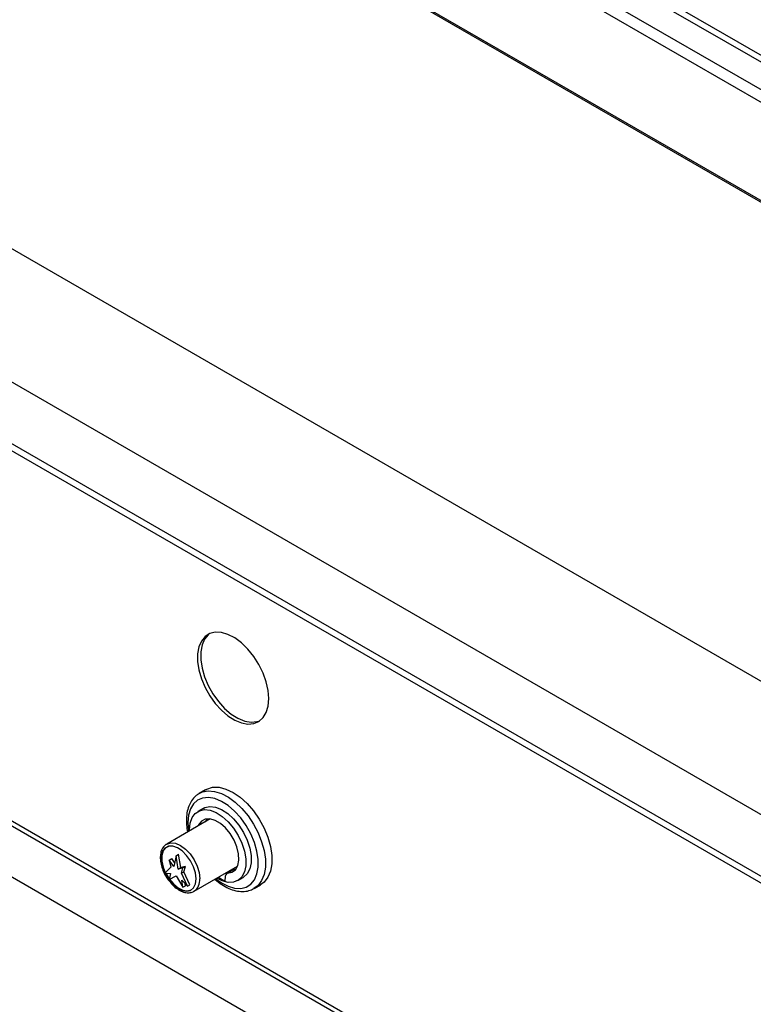
# Model space of a CAD drawing. Units: millimetres. Extents: x 5 to 415, y 5 to 292.
# Drawn here: x 287 to 305, y 189 to 213 of the extents above; entities that cross this region are included whole.
import ezdxf

# ---------------------------------------------------------------- set-up
doc = ezdxf.new("R2010")
doc.units = ezdxf.units.MM

msp = doc.modelspace()

# ---------------------------------------------------------------- linework, layer by layer
at = {"color": 7, "linetype": 'Continuous', "lineweight": 25}
for p, q in [((341.18, 191.661), (262.16, 237.278)), ((341.401, 191.702), (262.41, 237.302)), ((340.586, 191.318), (261.567, 236.935)), ((340.384, 191.127), (261.364, 236.744)), ((338.696, 189.655), (260.56, 234.762)), ((338.772, 189.574), (260.636, 234.68)), ((329.238, 183.185), (249.689, 229.108)), ((327.807, 180.705), (248.257, 226.628)), ((327.807, 179.174), (248.257, 225.097)), ((248.361, 224.868), (327.91, 178.945)), ((254.382, 210.812), (333.49, 165.144)), ((281.916, 196.183), (306.812, 181.811)), ((291.823, 194.139), (291.664, 194.047)), ((291.645, 194.036), (291.664, 194.047)), ((291.761, 193.674), (291.629, 193.598)), ((291.934, 193.413), (290.857, 192.791)), ((290.848, 192.786), (290.857, 192.791)), ((290.922, 192.393), (290.984, 192.429)), ((290.922, 192.393), (290.957, 192.219)), ((291.035, 192.232), (290.922, 192.393)), ((291.054, 192.328), (290.984, 192.429)), ((291.09, 192.5), (291.035, 192.232)), ((291.09, 192.5), (291.152, 192.536)), ((291.145, 192.168), (291.09, 192.5)), ((291.207, 192.204), (291.152, 192.536)), ((290.957, 192.219), (290.807, 192.071)), ((291.145, 192.168), (291.207, 192.204)), ((291.258, 192.199), (291.145, 192.168)), ((291.32, 192.235), (291.207, 192.204)), ((291.223, 192.066), (291.258, 192.199)), ((291.258, 192.199), (291.32, 192.235)), ((291.284, 192.102), (291.32, 192.235)), ((291.535, 191.617), (292.612, 192.239)), ((292.522, 192.16), (292.345, 192.058)), ((292.543, 192.166), (292.366, 192.064)), ((292.543, 192.166), (292.572, 192.168)), ((290.807, 192.071), (290.949, 192.055)), ((290.949, 192.055), (290.922, 191.913)), ((290.922, 191.913), (291.09, 192)), ((291.09, 192), (291.258, 191.719)), ((291.223, 192.066), (291.284, 192.102)), ((291.373, 191.745), (291.223, 192.066)), ((291.231, 191.892), (291.373, 191.745)), ((291.258, 191.719), (291.231, 191.892)), ((291.435, 191.781), (291.284, 192.102)), ((292.139, 191.966), (292.301, 191.872)), ((292.316, 192.068), (292.339, 192.054)), ((292.619, 191.882), (292.752, 191.958)), ((291.258, 191.719), (291.32, 191.755)), ((291.32, 191.755), (291.312, 191.809)), ((291.373, 191.745), (291.435, 191.781)), ((293.026, 191.687), (293.185, 191.779))]:
    msp.add_line(p, q, dxfattribs=at)
at = {"color": 8, "linetype": 'Continuous', "lineweight": 25}
msp.add_line((282.045, 196.231), (306.787, 181.948), dxfattribs=at)
at = {"color": 7, "linetype": 'Continuous', "lineweight": 25, "flags": 128}
for points in [[(293.388, 196.399), (293.372, 196.601), (293.325, 196.815), (293.248, 197.032), (293.144, 197.244), (293.017, 197.445), (292.871, 197.626), (292.713, 197.781), (292.546, 197.905), (292.378, 197.992), (292.215, 198.041), (292.062, 198.048), (291.925, 198.015), (291.809, 197.941), (291.719, 197.83), (291.656, 197.686), (291.624, 197.514), (291.624, 197.32), (291.656, 197.111), (291.719, 196.895), (291.809, 196.679), (291.925, 196.472), (292.062, 196.28), (292.215, 196.112), (292.378, 195.972), (292.546, 195.865), (292.713, 195.797), (292.871, 195.769), (293.017, 195.782), (293.144, 195.836), (293.248, 195.928), (293.325, 196.056), (293.372, 196.215), (293.388, 196.399)], [(291.92, 198.013), (291.889, 197.987), (291.798, 197.876), (291.736, 197.732), (291.704, 197.56), (291.704, 197.366), (291.736, 197.157), (291.798, 196.941), (291.889, 196.725), (292.005, 196.518), (292.142, 196.326), (292.295, 196.158), (292.458, 196.018), (292.626, 195.911), (292.792, 195.843), (292.951, 195.815), (293.096, 195.828), (293.168, 195.852)], [(291.823, 194.139), (291.855, 194.156), (291.997, 194.198), (292.156, 194.198), (292.327, 194.155), (292.504, 194.072), (292.681, 193.951), (292.852, 193.796), (293.011, 193.612), (293.153, 193.407), (293.273, 193.186), (293.367, 192.957), (293.431, 192.729), (293.464, 192.508), (293.464, 192.303), (293.431, 192.12), (293.367, 191.965), (293.273, 191.845), (293.185, 191.779)], [(291.424, 193.119), (291.424, 193.144), (291.44, 193.309), (291.488, 193.446), (291.566, 193.551), (291.671, 193.618), (291.796, 193.644), (291.937, 193.627), (292.086, 193.569), (292.237, 193.473), (292.383, 193.342), (292.517, 193.182), (292.633, 193.003), (292.724, 192.81), (292.788, 192.615), (292.821, 192.425), (292.821, 192.25), (292.788, 192.098), (292.724, 191.976), (292.633, 191.89), (292.517, 191.843), (292.383, 191.839), (292.237, 191.876), (292.102, 191.944)], [(291.761, 193.674), (291.803, 193.695), (291.929, 193.72), (292.069, 193.704), (292.219, 193.646), (292.37, 193.549), (292.516, 193.418), (292.65, 193.259), (292.765, 193.079), (292.857, 192.887), (292.921, 192.691), (292.953, 192.502), (292.953, 192.327), (292.921, 192.175), (292.857, 192.053), (292.765, 191.967), (292.752, 191.958)], [(292.366, 192.064), (292.475, 192.088), (292.561, 192.154), (292.62, 192.258), (292.646, 192.392), (292.64, 192.549), (292.6, 192.717), (292.53, 192.888), (292.434, 193.048), (292.318, 193.189), (292.19, 193.302), (292.058, 193.378), (291.93, 193.414), (291.814, 193.406), (291.718, 193.356), (291.648, 193.267), (291.636, 193.241)], [(291.853, 193.414), (291.825, 193.369), (291.813, 193.343)], [(291.587, 191.927), (291.571, 192.072), (291.524, 192.225), (291.449, 192.374), (291.352, 192.509), (291.24, 192.62), (291.122, 192.697), (291.006, 192.736), (290.901, 192.734), (290.814, 192.691), (290.753, 192.609), (290.721, 192.496), (290.721, 192.359), (290.753, 192.209), (290.814, 192.056), (290.901, 191.913), (291.006, 191.789), (291.122, 191.694), (291.24, 191.635), (291.352, 191.617), (291.449, 191.64), (291.524, 191.703), (291.571, 191.801), (291.587, 191.927)], [(291.586, 191.928), (291.57, 192.072), (291.523, 192.225), (291.448, 192.374), (291.352, 192.509), (291.24, 192.619), (291.122, 192.696), (291.006, 192.735), (290.901, 192.733), (290.815, 192.69), (290.753, 192.609), (290.721, 192.495), (290.721, 192.359), (290.753, 192.209), (290.815, 192.056), (290.901, 191.913), (291.006, 191.79), (291.122, 191.695), (291.24, 191.636), (291.352, 191.618), (291.448, 191.641), (291.523, 191.704), (291.57, 191.802), (291.586, 191.928)], [(290.854, 192.716), (290.833, 192.7), (290.771, 192.619), (290.739, 192.506), (290.739, 192.369), (290.771, 192.219), (290.823, 192.087)], [(290.832, 192.069), (290.833, 192.067), (290.919, 191.924), (291.024, 191.8), (291.14, 191.705), (291.258, 191.647), (291.369, 191.628), (291.466, 191.651), (291.468, 191.652)]]:
    msp.add_lwpolyline(points, dxfattribs=at)
at = {"color": 8, "linetype": 'Continuous', "lineweight": 25, "flags": 128}
for points in [[(291.664, 194.047), (291.744, 194.084), (291.889, 194.111), (292.047, 194.097), (292.216, 194.045), (292.388, 193.954), (292.559, 193.828), (292.724, 193.672), (292.876, 193.49), (293.011, 193.287), (293.125, 193.071), (293.213, 192.849), (293.274, 192.627), (293.305, 192.413), (293.305, 192.214), (293.274, 192.035), (293.213, 191.884), (293.125, 191.764), (293.021, 191.684)], [(292.078, 191.93), (292.215, 191.831), (292.381, 191.744), (292.543, 191.696), (292.694, 191.689), (292.83, 191.722), (292.945, 191.795), (293.034, 191.904), (293.096, 192.047), (293.128, 192.217), (293.128, 192.41), (293.096, 192.616), (293.034, 192.83), (292.945, 193.044), (292.83, 193.249), (292.694, 193.439), (292.543, 193.606), (292.381, 193.745), (292.215, 193.85), (292.05, 193.917), (291.893, 193.945), (291.749, 193.932), (291.623, 193.879), (291.521, 193.788), (291.444, 193.661), (291.397, 193.504), (291.382, 193.322), (291.382, 193.322)], [(291.382, 193.322), (291.397, 193.121), (291.4, 193.105)], [(290.857, 192.791), (290.857, 192.791), (290.956, 192.822), (291.072, 192.811), (291.196, 192.758), (291.32, 192.667), (291.436, 192.545), (291.535, 192.4), (291.611, 192.241), (291.659, 192.08), (291.676, 191.927)]]:
    msp.add_lwpolyline(points, dxfattribs=at)
at = {"color": 7, "linetype": 'Continuous', "lineweight": 25}
for centre, radius, start, end in [((292.544, 192.121), 0.0447, 90.5999, 119.6319), ((292.811, 191.881), 0.511, 163.1167, 180.9235), ((292.368, 192.018), 0.0462, 91.6235, 166.0815)]:
    msp.add_arc(centre, radius, start, end, dxfattribs=at)
at = {"color": 8, "linetype": 'Continuous', "lineweight": 25}
msp.add_arc((291.354, 191.886), 0.324, 303.7415, 7.3952, dxfattribs=at)
at = {"color": 7, "linetype": 'Continuous', "lineweight": 25}
for points, knots in [([(291.644, 194.03), (291.619, 194.014), (291.552, 193.972), (291.47, 193.869), (291.399, 193.73), (291.355, 193.564), (291.343, 193.405), (291.348, 193.246), (291.365, 193.15), (291.375, 193.09)], [0, 0, 0, 0, 0.098078, 0.257522, 0.418988, 0.585277, 0.760908, 0.853162, 1, 1, 1, 1]), ([(290.847, 192.784), (290.821, 192.764), (290.768, 192.722), (290.719, 192.623), (290.695, 192.504), (290.7, 192.365), (290.733, 192.215), (290.793, 192.065), (290.863, 191.939), (290.918, 191.874), (290.939, 191.849)], [0, 0, 0, 0, 0.1207259, 0.2461803, 0.3760933, 0.5107532, 0.6469307, 0.7828378, 0.9185398, 1, 1, 1, 1]), ([(292.052, 191.915), (292.054, 191.913), (292.108, 191.86), (292.225, 191.781), (292.396, 191.684), (292.57, 191.626), (292.739, 191.606), (292.893, 191.624), (292.979, 191.666), (293.019, 191.686)], [0, 0, 0, 0, 0.006374, 0.176705, 0.348012, 0.520095, 0.691154, 0.858262, 1, 1, 1, 1]), ([(290.939, 191.849), (290.952, 191.832), (290.998, 191.772), (291.091, 191.692), (291.212, 191.616), (291.331, 191.579), (291.442, 191.576), (291.503, 191.604), (291.533, 191.618)], [0, 0, 0, 0, 0.0765241, 0.2683068, 0.4615365, 0.6564893, 0.8302515, 1, 1, 1, 1])]:
    msp.add_open_spline(points, degree=3, knots=knots, dxfattribs=at)

doc.saveas('drawing.dxf')
